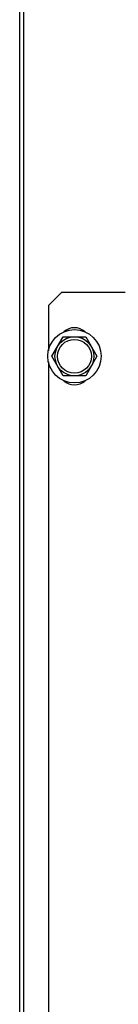
# Model space of a CAD drawing. Units: millimetres. Extents: x 3061 to 4404, y 645 to 1408.
# Drawn here: x 4270 to 4270, y 753 to 753 of the extents above; entities that cross this region are included whole.
import ezdxf

# ---------------------------------------------------------------- set-up
doc = ezdxf.new("R2010")
doc.units = ezdxf.units.MM
doc.layers.add('AC-TUB', color=4, linetype='Continuous')

msp = doc.modelspace()

# ---------------------------------------------------------------- linework, layer by layer
at = {"layer": 'AC-TUB', "color": 2}
for p, q in [((4269.947155582957, 752.6296384818284), (4269.947092584719, 753.6140047230615)), ((4269.948705583305, 752.6296385808796), (4269.948642585068, 753.6140048216471)), ((4269.963129854686, 753.0316395052055), (4269.958130173956, 753.0266391845757)), ((4269.987629853852, 753.0316410728806), (4269.963129854686, 753.0316395052055)), ((4269.958130173956, 753.0266391845757), (4269.958131286101, 753.0092785372267)), ((4269.959471169396, 753.0071392705731), (4269.963800815832, 753.0146395481365)), ((4269.963800815832, 753.0146395481365), (4269.972461070178, 753.0146401023903)), ((4269.972461070178, 753.0146401023903), (4269.976791678087, 753.007140379546)), ((4269.958131561455, 753.0049998335658), (4269.958153685734, 752.6592785375838)), ((4269.963801776375, 752.9996395477269), (4269.959471169396, 753.0071392705731)), ((4269.976791678087, 753.007140379546), (4269.972462030721, 752.9996401024464)), ((4269.972462030721, 752.9996401024464), (4269.963801776375, 752.9996395477269))]:
    msp.add_line(p, q, dxfattribs=at)
for radius in [0.01024999999999999, 0.007499999999999995, 0.006499999999999995]:
    msp.add_circle((4269.968131423742, 753.0071398248269), radius, dxfattribs=at)
for centre, start, end in [((4269.968131103562, 753.012139824808), 47.2405914167168, 132.7667423567607), ((4269.968131742992, 753.0021398248432), 227.2405914167168, 312.7667423567607)]:
    msp.add_arc(centre, 0.005999999999999996, start, end, dxfattribs=at)

doc.saveas('drawing.dxf')
